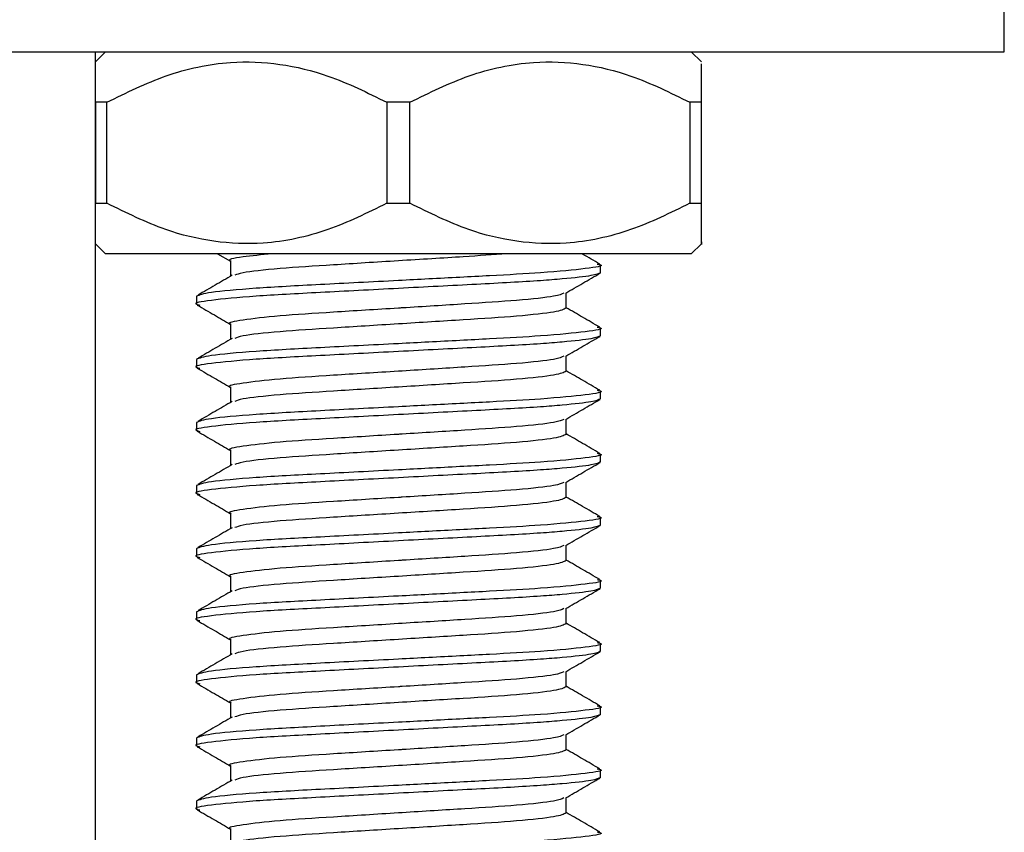
# Model space of a CAD drawing. Units: millimetres. Extents: x 3 to 1996, y 5 to 1995.
# Drawn here: x 457 to 477, y 1019 to 1035 of the extents above; entities that cross this region are included whole.
import ezdxf

# ---------------------------------------------------------------- set-up
doc = ezdxf.new("R2010")
doc.units = ezdxf.units.MM

msp = doc.modelspace()

# ---------------------------------------------------------------- linework, layer by layer
at = {"color": 7, "linetype": 'Continuous', "lineweight": 25}
for p, q in [((476.695, 1034.588), (476.695, 1038.588)), ((439.646, 1034.588), (476.695, 1034.588)), ((458.895, 1034.588), (458.695, 1034.388)), ((458.695, 756.588), (458.695, 1034.588)), ((470.695, 1034.388), (470.495, 1034.588)), ((458.924, 1033.588), (458.695, 1033.588)), ((458.695, 1033.588), (458.695, 1031.588)), ((458.924, 1031.588), (458.924, 1033.588)), ((464.924, 1033.588), (464.466, 1033.588)), ((464.466, 1033.588), (464.466, 1031.588)), ((464.924, 1031.588), (464.924, 1033.588)), ((470.466, 1033.588), (470.466, 1031.588)), ((470.695, 1033.588), (470.466, 1033.588)), ((470.695, 1031.588), (470.695, 1033.588)), ((458.695, 1031.588), (458.924, 1031.588)), ((464.466, 1031.588), (464.924, 1031.588)), ((470.466, 1031.588), (470.695, 1031.588)), ((458.695, 1030.788), (458.895, 1030.588)), ((470.495, 1030.588), (470.695, 1030.788)), ((470.495, 1030.588), (458.895, 1030.588)), ((461.114, 1030.588), (461.372, 1030.439)), ((461.372, 1030.445), (461.372, 1030.143)), ((468.695, 1030.213), (468.695, 1030.37)), ((468.019, 1029.51), (468.019, 1029.814)), ((460.695, 1029.745), (460.695, 1029.588)), ((461.372, 1029.195), (461.372, 1028.893)), ((468.695, 1028.963), (468.695, 1029.12)), ((460.695, 1028.495), (460.695, 1028.338)), ((468.019, 1028.26), (468.019, 1028.564)), ((461.372, 1027.945), (461.372, 1027.643)), ((468.695, 1027.713), (468.695, 1027.87)), ((468.019, 1027.01), (468.019, 1027.314)), ((460.695, 1027.245), (460.695, 1027.088)), ((461.372, 1026.695), (461.372, 1026.393)), ((468.695, 1026.463), (468.695, 1026.62)), ((460.695, 1025.995), (460.695, 1025.838)), ((468.019, 1025.76), (468.019, 1026.064)), ((461.372, 1025.445), (461.372, 1025.143)), ((468.695, 1025.213), (468.695, 1025.37)), ((460.695, 1024.745), (460.695, 1024.588)), ((468.019, 1024.51), (468.019, 1024.814)), ((461.372, 1024.195), (461.372, 1023.893)), ((468.695, 1023.963), (468.695, 1024.12)), ((468.019, 1023.26), (468.019, 1023.564)), ((460.695, 1023.495), (460.695, 1023.338)), ((461.372, 1022.945), (461.372, 1022.643)), ((468.695, 1022.713), (468.695, 1022.87)), ((460.695, 1022.245), (460.695, 1022.088)), ((468.019, 1022.01), (468.019, 1022.314)), ((461.372, 1021.695), (461.372, 1021.393)), ((468.695, 1021.463), (468.695, 1021.62)), ((468.019, 1020.76), (468.019, 1021.064)), ((460.695, 1020.995), (460.695, 1020.838)), ((461.372, 1020.445), (461.372, 1020.143)), ((468.695, 1020.213), (468.695, 1020.37)), ((460.695, 1019.745), (460.695, 1019.588)), ((468.019, 1019.51), (468.019, 1019.814)), ((461.372, 1019.195), (461.372, 1018.893))]:
    msp.add_line(p, q, dxfattribs=at)
for points, knots in [([(458.924, 1033.588), (459.31, 1033.779), (460.093, 1034.167), (461.582, 1034.485), (463.104, 1034.264), (464.083, 1033.779), (464.466, 1033.588)], [0, 0, 0, 0, 0.2186335, 0.44436, 0.7825809, 1, 1, 1, 1]), ([(464.924, 1033.588), (465.31, 1033.779), (466.093, 1034.167), (467.582, 1034.485), (469.104, 1034.264), (470.083, 1033.779), (470.466, 1033.588)], [0, 0, 0, 0, 0.218633, 0.44436, 0.782581, 1, 1, 1, 1]), ([(470.695, 1033.588), (470.695, 1033.727), (470.695, 1034.187), (470.695, 1034.283), (470.695, 1034.351)], [0, 0, 0, 0, 0.300327, 1, 1, 1, 1]), ([(464.466, 1031.588), (464.081, 1031.398), (463.297, 1031.01), (461.809, 1030.692), (460.286, 1030.912), (459.307, 1031.398), (458.924, 1031.588)], [0, 0, 0, 0, 0.218633, 0.44436, 0.782581, 1, 1, 1, 1]), ([(470.466, 1031.588), (470.081, 1031.398), (469.297, 1031.01), (467.809, 1030.692), (466.286, 1030.912), (465.307, 1031.398), (464.924, 1031.588)], [0, 0, 0, 0, 0.2186335, 0.44436, 0.7825809, 1, 1, 1, 1]), ([(470.695, 1030.826), (470.695, 1030.814), (470.695, 1030.651), (470.695, 1031.099), (470.695, 1031.514), (470.695, 1031.588)], [0, 0, 0, 0, 0.062771, 0.831831, 1, 1, 1, 1]), ([(462.192, 1030.588), (461.986, 1030.567), (461.522, 1030.518), (461.289, 1030.472), (461.378, 1030.446), (461.382, 1030.445)], [0, 0, 0, 0, 0.433984, 0.977821, 1, 1, 1, 1]), ([(466.848, 1030.588), (466.57, 1030.569), (465.944, 1030.524), (464.69, 1030.448), (463.389, 1030.366), (462.295, 1030.296), (461.589, 1030.22), (461.495, 1030.178), (461.458, 1030.162)], [0, 0, 0, 0, 0.1473031, 0.3318895, 0.516476, 0.695301, 0.8815059, 1, 1, 1, 1]), ([(468.683, 1030.384), (468.57, 1030.45), (468.452, 1030.518), (468.335, 1030.586), (468.33, 1030.588)], [0, 0, 0, 0, 0.964067, 1, 1, 1, 1]), ([(468.634, 1030.385), (468.657, 1030.38), (468.796, 1030.349), (468.454, 1030.295), (467.658, 1030.214), (466.524, 1030.152), (465.519, 1030.1), (464.371, 1030.04), (463.122, 1029.976), (461.799, 1029.905), (460.874, 1029.82), (460.754, 1029.77), (460.695, 1029.745)], [0, 0, 0, 0, 0.0247804, 0.1457123, 0.2698184, 0.3668986, 0.4657652, 0.5127337, 0.6357636, 0.754962, 0.8790681, 1, 1, 1, 1]), ([(468.695, 1030.213), (468.659, 1030.194), (468.585, 1030.155), (468.084, 1030.099), (467.338, 1030.039), (466.264, 1029.983), (464.695, 1029.901), (463.127, 1029.819), (461.784, 1029.749), (460.934, 1029.664), (460.594, 1029.608), (460.738, 1029.576), (460.766, 1029.57)], [0, 0, 0, 0, 0.0949824, 0.193209, 0.2448397, 0.3635781, 0.4861332, 0.6086883, 0.7274266, 0.8510537, 0.9715189, 1, 1, 1, 1]), ([(468.008, 1029.808), (468.121, 1029.874), (468.348, 1030.005), (468.574, 1030.137), (468.688, 1030.202)], [0, 0, 0, 0, 0.499807, 1, 1, 1, 1]), ([(461.403, 1030.161), (461.291, 1030.096), (461.066, 1029.965), (460.84, 1029.834), (460.727, 1029.768)], [0, 0, 0, 0, 0.4999441, 1, 1, 1, 1]), ([(467.97, 1029.808), (467.927, 1029.788), (467.831, 1029.742), (467.105, 1029.663), (466.036, 1029.594), (465.169, 1029.54), (464.284, 1029.485), (463.392, 1029.429), (462.274, 1029.358), (461.581, 1029.273), (461.289, 1029.222), (461.378, 1029.196), (461.382, 1029.195)], [0, 0, 0, 0, 0.101819, 0.231642, 0.352841, 0.47777, 0.48515, 0.613845, 0.738523, 0.868346, 0.994841, 1, 1, 1, 1]), ([(460.711, 1029.572), (460.825, 1029.506), (461.045, 1029.379), (461.265, 1029.251), (461.372, 1029.189)], [0, 0, 0, 0, 0.514084, 1, 1, 1, 1]), ([(468.018, 1029.51), (467.969, 1029.485), (467.869, 1029.435), (467.101, 1029.35), (466.001, 1029.279), (464.696, 1029.198), (463.388, 1029.116), (462.295, 1029.046), (461.589, 1028.97), (461.495, 1028.928), (461.458, 1028.912)], [0, 0, 0, 0, 0.129578, 0.2626758, 0.3904986, 0.5224396, 0.6543806, 0.7822035, 0.9153013, 1, 1, 1, 1]), ([(468.683, 1029.134), (468.57, 1029.2), (468.348, 1029.328), (468.127, 1029.457), (468.019, 1029.519)], [0, 0, 0, 0, 0.511703, 1, 1, 1, 1]), ([(468.634, 1029.135), (468.657, 1029.13), (468.796, 1029.099), (468.454, 1029.045), (467.658, 1028.964), (466.524, 1028.902), (465.519, 1028.85), (464.371, 1028.79), (463.122, 1028.726), (461.799, 1028.655), (460.874, 1028.57), (460.754, 1028.52), (460.695, 1028.495)], [0, 0, 0, 0, 0.0247804, 0.1457123, 0.2698184, 0.3668986, 0.4657652, 0.5127337, 0.6357636, 0.754962, 0.8790681, 1, 1, 1, 1]), ([(468.695, 1028.963), (468.659, 1028.944), (468.585, 1028.905), (468.084, 1028.849), (467.338, 1028.789), (466.264, 1028.733), (464.695, 1028.651), (463.127, 1028.569), (461.784, 1028.499), (460.934, 1028.414), (460.594, 1028.358), (460.738, 1028.326), (460.766, 1028.32)], [0, 0, 0, 0, 0.0949824, 0.193209, 0.2448397, 0.3635781, 0.4861332, 0.6086883, 0.7274266, 0.8510537, 0.9715189, 1, 1, 1, 1]), ([(461.403, 1028.911), (461.291, 1028.846), (461.066, 1028.715), (460.84, 1028.584), (460.727, 1028.518)], [0, 0, 0, 0, 0.499944, 1, 1, 1, 1]), ([(468.008, 1028.558), (468.121, 1028.624), (468.348, 1028.755), (468.574, 1028.887), (468.688, 1028.952)], [0, 0, 0, 0, 0.499807, 1, 1, 1, 1]), ([(467.97, 1028.558), (467.927, 1028.538), (467.831, 1028.492), (467.105, 1028.413), (466.036, 1028.344), (465.169, 1028.29), (464.284, 1028.235), (463.392, 1028.179), (462.274, 1028.108), (461.581, 1028.023), (461.289, 1027.972), (461.378, 1027.946), (461.382, 1027.945)], [0, 0, 0, 0, 0.101819, 0.231642, 0.352841, 0.47777, 0.48515, 0.613845, 0.738523, 0.868346, 0.994841, 1, 1, 1, 1]), ([(460.711, 1028.322), (460.825, 1028.256), (461.045, 1028.129), (461.265, 1028.001), (461.372, 1027.939)], [0, 0, 0, 0, 0.514084, 1, 1, 1, 1]), ([(468.018, 1028.26), (467.969, 1028.235), (467.869, 1028.185), (467.101, 1028.1), (466.001, 1028.029), (464.696, 1027.948), (463.388, 1027.866), (462.295, 1027.796), (461.589, 1027.72), (461.495, 1027.678), (461.458, 1027.662)], [0, 0, 0, 0, 0.129578, 0.2626758, 0.3904986, 0.5224396, 0.6543806, 0.7822035, 0.9153013, 1, 1, 1, 1]), ([(468.683, 1027.884), (468.57, 1027.95), (468.348, 1028.078), (468.127, 1028.207), (468.019, 1028.269)], [0, 0, 0, 0, 0.511703, 1, 1, 1, 1]), ([(468.634, 1027.885), (468.657, 1027.88), (468.796, 1027.849), (468.454, 1027.795), (467.658, 1027.714), (466.524, 1027.652), (465.519, 1027.6), (464.371, 1027.54), (463.122, 1027.476), (461.799, 1027.405), (460.874, 1027.32), (460.754, 1027.27), (460.695, 1027.245)], [0, 0, 0, 0, 0.02478, 0.145712, 0.269818, 0.366899, 0.465765, 0.512734, 0.635764, 0.754962, 0.879068, 1, 1, 1, 1]), ([(468.695, 1027.713), (468.659, 1027.694), (468.585, 1027.655), (468.084, 1027.599), (467.338, 1027.539), (466.264, 1027.483), (464.695, 1027.401), (463.127, 1027.319), (461.784, 1027.249), (460.934, 1027.164), (460.594, 1027.108), (460.738, 1027.076), (460.766, 1027.07)], [0, 0, 0, 0, 0.0949824, 0.193209, 0.2448397, 0.3635781, 0.4861332, 0.6086883, 0.7274266, 0.8510537, 0.9715189, 1, 1, 1, 1]), ([(461.403, 1027.661), (461.291, 1027.596), (461.066, 1027.465), (460.84, 1027.334), (460.727, 1027.268)], [0, 0, 0, 0, 0.499944, 1, 1, 1, 1]), ([(468.008, 1027.308), (468.121, 1027.374), (468.348, 1027.505), (468.574, 1027.637), (468.688, 1027.702)], [0, 0, 0, 0, 0.499807, 1, 1, 1, 1]), ([(467.97, 1027.308), (467.927, 1027.288), (467.831, 1027.242), (467.105, 1027.163), (466.036, 1027.094), (465.169, 1027.04), (464.284, 1026.985), (463.392, 1026.929), (462.274, 1026.858), (461.581, 1026.773), (461.289, 1026.722), (461.378, 1026.696), (461.382, 1026.695)], [0, 0, 0, 0, 0.101819, 0.231642, 0.352841, 0.47777, 0.48515, 0.613845, 0.738523, 0.868346, 0.994841, 1, 1, 1, 1]), ([(460.711, 1027.072), (460.825, 1027.006), (461.045, 1026.879), (461.265, 1026.751), (461.372, 1026.689)], [0, 0, 0, 0, 0.514084, 1, 1, 1, 1]), ([(468.018, 1027.01), (467.969, 1026.985), (467.869, 1026.935), (467.101, 1026.85), (466.001, 1026.779), (464.696, 1026.698), (463.388, 1026.616), (462.295, 1026.546), (461.589, 1026.47), (461.495, 1026.428), (461.458, 1026.412)], [0, 0, 0, 0, 0.129578, 0.2626758, 0.3904986, 0.5224396, 0.6543806, 0.7822035, 0.9153013, 1, 1, 1, 1]), ([(468.683, 1026.634), (468.57, 1026.7), (468.348, 1026.828), (468.127, 1026.957), (468.019, 1027.019)], [0, 0, 0, 0, 0.511703, 1, 1, 1, 1]), ([(468.634, 1026.635), (468.657, 1026.63), (468.796, 1026.599), (468.454, 1026.545), (467.658, 1026.464), (466.524, 1026.402), (465.519, 1026.35), (464.371, 1026.29), (463.122, 1026.226), (461.799, 1026.155), (460.874, 1026.07), (460.754, 1026.02), (460.695, 1025.995)], [0, 0, 0, 0, 0.02478, 0.145712, 0.269818, 0.366899, 0.465765, 0.512734, 0.635764, 0.754962, 0.879068, 1, 1, 1, 1]), ([(468.695, 1026.463), (468.659, 1026.444), (468.585, 1026.405), (468.084, 1026.349), (467.338, 1026.289), (466.264, 1026.233), (464.695, 1026.151), (463.127, 1026.069), (461.784, 1025.999), (460.934, 1025.914), (460.594, 1025.858), (460.738, 1025.826), (460.766, 1025.82)], [0, 0, 0, 0, 0.0949824, 0.193209, 0.2448397, 0.3635781, 0.4861332, 0.6086883, 0.7274266, 0.8510537, 0.9715189, 1, 1, 1, 1]), ([(461.403, 1026.411), (461.291, 1026.346), (461.066, 1026.215), (460.84, 1026.084), (460.727, 1026.018)], [0, 0, 0, 0, 0.499944, 1, 1, 1, 1]), ([(468.008, 1026.058), (468.121, 1026.124), (468.348, 1026.255), (468.574, 1026.387), (468.688, 1026.452)], [0, 0, 0, 0, 0.499807, 1, 1, 1, 1]), ([(467.97, 1026.058), (467.927, 1026.038), (467.831, 1025.992), (467.105, 1025.913), (466.036, 1025.844), (465.169, 1025.79), (464.284, 1025.735), (463.392, 1025.679), (462.274, 1025.608), (461.581, 1025.523), (461.289, 1025.472), (461.378, 1025.446), (461.382, 1025.445)], [0, 0, 0, 0, 0.101819, 0.231642, 0.352841, 0.47777, 0.48515, 0.613845, 0.738523, 0.868346, 0.994841, 1, 1, 1, 1]), ([(460.711, 1025.822), (460.825, 1025.756), (461.045, 1025.629), (461.265, 1025.501), (461.372, 1025.439)], [0, 0, 0, 0, 0.514084, 1, 1, 1, 1]), ([(468.018, 1025.76), (467.969, 1025.735), (467.869, 1025.685), (467.101, 1025.6), (466.001, 1025.529), (464.696, 1025.448), (463.388, 1025.366), (462.295, 1025.296), (461.589, 1025.22), (461.495, 1025.178), (461.458, 1025.162)], [0, 0, 0, 0, 0.129578, 0.2626758, 0.3904986, 0.5224396, 0.6543806, 0.7822035, 0.9153013, 1, 1, 1, 1]), ([(468.683, 1025.384), (468.57, 1025.45), (468.348, 1025.578), (468.127, 1025.707), (468.019, 1025.769)], [0, 0, 0, 0, 0.511703, 1, 1, 1, 1]), ([(468.634, 1025.385), (468.657, 1025.38), (468.796, 1025.349), (468.454, 1025.295), (467.658, 1025.214), (466.524, 1025.152), (465.519, 1025.1), (464.371, 1025.04), (463.122, 1024.976), (461.799, 1024.905), (460.874, 1024.82), (460.754, 1024.77), (460.695, 1024.745)], [0, 0, 0, 0, 0.02478, 0.145712, 0.269818, 0.366899, 0.465765, 0.512734, 0.635764, 0.754962, 0.879068, 1, 1, 1, 1]), ([(468.695, 1025.213), (468.659, 1025.194), (468.585, 1025.155), (468.084, 1025.099), (467.338, 1025.039), (466.264, 1024.983), (464.695, 1024.901), (463.127, 1024.819), (461.784, 1024.749), (460.934, 1024.664), (460.594, 1024.608), (460.738, 1024.576), (460.766, 1024.57)], [0, 0, 0, 0, 0.0949824, 0.193209, 0.2448397, 0.3635781, 0.4861332, 0.6086883, 0.7274266, 0.8510537, 0.9715189, 1, 1, 1, 1]), ([(461.403, 1025.161), (461.291, 1025.096), (461.066, 1024.965), (460.84, 1024.834), (460.727, 1024.768)], [0, 0, 0, 0, 0.4999441, 1, 1, 1, 1]), ([(468.008, 1024.808), (468.121, 1024.874), (468.348, 1025.005), (468.574, 1025.137), (468.688, 1025.202)], [0, 0, 0, 0, 0.499807, 1, 1, 1, 1]), ([(467.97, 1024.808), (467.927, 1024.788), (467.831, 1024.742), (467.105, 1024.663), (466.036, 1024.594), (465.169, 1024.54), (464.284, 1024.485), (463.392, 1024.429), (462.274, 1024.358), (461.581, 1024.273), (461.289, 1024.222), (461.378, 1024.196), (461.382, 1024.195)], [0, 0, 0, 0, 0.101819, 0.231642, 0.352841, 0.47777, 0.48515, 0.613845, 0.738523, 0.868346, 0.994841, 1, 1, 1, 1]), ([(460.711, 1024.572), (460.825, 1024.506), (461.045, 1024.379), (461.265, 1024.251), (461.372, 1024.189)], [0, 0, 0, 0, 0.514084, 1, 1, 1, 1]), ([(468.018, 1024.51), (467.969, 1024.485), (467.869, 1024.435), (467.101, 1024.35), (466.001, 1024.279), (464.696, 1024.198), (463.388, 1024.116), (462.295, 1024.046), (461.589, 1023.97), (461.495, 1023.928), (461.458, 1023.912)], [0, 0, 0, 0, 0.129578, 0.2626758, 0.3904986, 0.5224396, 0.6543806, 0.7822035, 0.9153013, 1, 1, 1, 1]), ([(468.683, 1024.134), (468.57, 1024.2), (468.348, 1024.328), (468.127, 1024.457), (468.019, 1024.519)], [0, 0, 0, 0, 0.511703, 1, 1, 1, 1]), ([(468.695, 1023.963), (468.659, 1023.944), (468.585, 1023.905), (468.084, 1023.849), (467.338, 1023.789), (466.264, 1023.733), (464.695, 1023.651), (463.127, 1023.569), (461.784, 1023.499), (460.934, 1023.414), (460.594, 1023.358), (460.738, 1023.326), (460.766, 1023.32)], [0, 0, 0, 0, 0.0949824, 0.193209, 0.2448397, 0.3635781, 0.4861332, 0.6086883, 0.7274266, 0.8510537, 0.9715189, 1, 1, 1, 1]), ([(468.634, 1024.135), (468.657, 1024.13), (468.796, 1024.099), (468.454, 1024.045), (467.658, 1023.964), (466.524, 1023.902), (465.519, 1023.85), (464.371, 1023.79), (463.122, 1023.726), (461.799, 1023.655), (460.874, 1023.57), (460.754, 1023.52), (460.695, 1023.495)], [0, 0, 0, 0, 0.02478, 0.145712, 0.269818, 0.366899, 0.465765, 0.512734, 0.635764, 0.754962, 0.879068, 1, 1, 1, 1]), ([(468.008, 1023.558), (468.121, 1023.624), (468.348, 1023.755), (468.574, 1023.887), (468.688, 1023.952)], [0, 0, 0, 0, 0.499807, 1, 1, 1, 1]), ([(461.403, 1023.911), (461.291, 1023.846), (461.066, 1023.715), (460.84, 1023.584), (460.727, 1023.518)], [0, 0, 0, 0, 0.499944, 1, 1, 1, 1]), ([(467.97, 1023.558), (467.927, 1023.538), (467.831, 1023.492), (467.105, 1023.413), (466.036, 1023.344), (465.169, 1023.29), (464.284, 1023.235), (463.392, 1023.179), (462.274, 1023.108), (461.581, 1023.023), (461.289, 1022.972), (461.378, 1022.946), (461.382, 1022.945)], [0, 0, 0, 0, 0.101819, 0.231642, 0.352841, 0.47777, 0.48515, 0.613845, 0.738523, 0.868346, 0.994841, 1, 1, 1, 1]), ([(460.711, 1023.322), (460.825, 1023.256), (461.045, 1023.129), (461.265, 1023.001), (461.372, 1022.939)], [0, 0, 0, 0, 0.514084, 1, 1, 1, 1]), ([(468.018, 1023.26), (467.969, 1023.235), (467.869, 1023.185), (467.101, 1023.1), (466.001, 1023.029), (464.696, 1022.948), (463.388, 1022.866), (462.295, 1022.796), (461.589, 1022.72), (461.495, 1022.678), (461.458, 1022.662)], [0, 0, 0, 0, 0.129578, 0.2626758, 0.3904986, 0.5224396, 0.6543806, 0.7822035, 0.9153013, 1, 1, 1, 1]), ([(468.683, 1022.884), (468.57, 1022.95), (468.348, 1023.078), (468.127, 1023.207), (468.019, 1023.269)], [0, 0, 0, 0, 0.511703, 1, 1, 1, 1]), ([(468.634, 1022.885), (468.657, 1022.88), (468.796, 1022.849), (468.454, 1022.795), (467.658, 1022.714), (466.524, 1022.652), (465.519, 1022.6), (464.371, 1022.54), (463.122, 1022.476), (461.799, 1022.405), (460.874, 1022.32), (460.754, 1022.27), (460.695, 1022.245)], [0, 0, 0, 0, 0.02478, 0.145712, 0.269818, 0.366899, 0.465765, 0.512734, 0.635764, 0.754962, 0.879068, 1, 1, 1, 1]), ([(468.695, 1022.713), (468.659, 1022.694), (468.585, 1022.655), (468.084, 1022.599), (467.338, 1022.539), (466.264, 1022.483), (464.695, 1022.401), (463.127, 1022.319), (461.784, 1022.249), (460.934, 1022.164), (460.594, 1022.108), (460.738, 1022.076), (460.766, 1022.07)], [0, 0, 0, 0, 0.0949824, 0.193209, 0.2448397, 0.3635781, 0.4861332, 0.6086883, 0.7274266, 0.8510537, 0.9715189, 1, 1, 1, 1]), ([(461.403, 1022.661), (461.291, 1022.596), (461.066, 1022.465), (460.84, 1022.334), (460.727, 1022.268)], [0, 0, 0, 0, 0.499944, 1, 1, 1, 1]), ([(468.008, 1022.308), (468.121, 1022.374), (468.348, 1022.505), (468.574, 1022.637), (468.688, 1022.702)], [0, 0, 0, 0, 0.499807, 1, 1, 1, 1]), ([(467.97, 1022.308), (467.927, 1022.288), (467.831, 1022.242), (467.105, 1022.163), (466.036, 1022.094), (465.169, 1022.04), (464.284, 1021.985), (463.392, 1021.929), (462.274, 1021.858), (461.581, 1021.773), (461.289, 1021.722), (461.378, 1021.696), (461.382, 1021.695)], [0, 0, 0, 0, 0.101819, 0.231642, 0.352841, 0.47777, 0.48515, 0.613845, 0.738523, 0.868346, 0.994841, 1, 1, 1, 1]), ([(460.711, 1022.072), (460.825, 1022.006), (461.045, 1021.879), (461.265, 1021.751), (461.372, 1021.689)], [0, 0, 0, 0, 0.514084, 1, 1, 1, 1]), ([(468.018, 1022.01), (467.969, 1021.985), (467.869, 1021.935), (467.101, 1021.85), (466.001, 1021.779), (464.696, 1021.698), (463.388, 1021.616), (462.295, 1021.546), (461.589, 1021.47), (461.495, 1021.428), (461.458, 1021.412)], [0, 0, 0, 0, 0.129578, 0.2626758, 0.3904986, 0.5224396, 0.6543806, 0.7822035, 0.9153013, 1, 1, 1, 1]), ([(468.683, 1021.634), (468.57, 1021.7), (468.348, 1021.828), (468.127, 1021.957), (468.019, 1022.019)], [0, 0, 0, 0, 0.511703, 1, 1, 1, 1]), ([(468.634, 1021.635), (468.657, 1021.63), (468.796, 1021.599), (468.454, 1021.545), (467.658, 1021.464), (466.524, 1021.402), (465.519, 1021.35), (464.371, 1021.29), (463.122, 1021.226), (461.799, 1021.155), (460.874, 1021.07), (460.754, 1021.02), (460.695, 1020.995)], [0, 0, 0, 0, 0.02478, 0.145712, 0.269818, 0.366899, 0.465765, 0.512734, 0.635764, 0.754962, 0.879068, 1, 1, 1, 1]), ([(468.695, 1021.463), (468.659, 1021.444), (468.585, 1021.405), (468.084, 1021.349), (467.338, 1021.289), (466.264, 1021.233), (464.695, 1021.151), (463.127, 1021.069), (461.784, 1020.999), (460.934, 1020.914), (460.594, 1020.858), (460.738, 1020.826), (460.766, 1020.82)], [0, 0, 0, 0, 0.0949824, 0.193209, 0.2448397, 0.3635781, 0.4861332, 0.6086883, 0.7274266, 0.8510537, 0.9715189, 1, 1, 1, 1]), ([(461.403, 1021.411), (461.291, 1021.346), (461.066, 1021.215), (460.84, 1021.084), (460.727, 1021.018)], [0, 0, 0, 0, 0.499944, 1, 1, 1, 1]), ([(468.008, 1021.058), (468.121, 1021.124), (468.348, 1021.255), (468.574, 1021.387), (468.688, 1021.452)], [0, 0, 0, 0, 0.499807, 1, 1, 1, 1]), ([(467.97, 1021.058), (467.927, 1021.038), (467.831, 1020.992), (467.105, 1020.913), (466.036, 1020.844), (465.169, 1020.79), (464.284, 1020.735), (463.392, 1020.679), (462.274, 1020.608), (461.581, 1020.523), (461.289, 1020.472), (461.378, 1020.446), (461.382, 1020.445)], [0, 0, 0, 0, 0.101819, 0.231642, 0.352841, 0.47777, 0.48515, 0.613845, 0.738523, 0.868346, 0.994841, 1, 1, 1, 1]), ([(460.711, 1020.822), (460.825, 1020.756), (461.045, 1020.629), (461.265, 1020.501), (461.372, 1020.439)], [0, 0, 0, 0, 0.514084, 1, 1, 1, 1]), ([(468.018, 1020.76), (467.969, 1020.735), (467.869, 1020.685), (467.101, 1020.6), (466.001, 1020.529), (464.696, 1020.448), (463.388, 1020.366), (462.295, 1020.296), (461.589, 1020.22), (461.495, 1020.178), (461.458, 1020.162)], [0, 0, 0, 0, 0.129578, 0.2626758, 0.3904986, 0.5224396, 0.6543806, 0.7822035, 0.9153013, 1, 1, 1, 1]), ([(468.683, 1020.384), (468.57, 1020.45), (468.348, 1020.578), (468.127, 1020.707), (468.019, 1020.769)], [0, 0, 0, 0, 0.511703, 1, 1, 1, 1]), ([(468.634, 1020.385), (468.657, 1020.38), (468.796, 1020.349), (468.454, 1020.295), (467.658, 1020.214), (466.524, 1020.152), (465.519, 1020.1), (464.371, 1020.04), (463.122, 1019.976), (461.799, 1019.905), (460.874, 1019.82), (460.754, 1019.77), (460.695, 1019.745)], [0, 0, 0, 0, 0.02478, 0.145712, 0.269818, 0.366899, 0.465765, 0.512734, 0.635764, 0.754962, 0.879068, 1, 1, 1, 1]), ([(468.695, 1020.213), (468.659, 1020.194), (468.585, 1020.155), (468.084, 1020.099), (467.338, 1020.039), (466.264, 1019.983), (464.695, 1019.901), (463.127, 1019.819), (461.784, 1019.749), (460.934, 1019.664), (460.594, 1019.608), (460.738, 1019.576), (460.766, 1019.57)], [0, 0, 0, 0, 0.0949824, 0.193209, 0.2448397, 0.3635781, 0.4861332, 0.6086883, 0.7274266, 0.8510537, 0.9715189, 1, 1, 1, 1]), ([(461.403, 1020.161), (461.291, 1020.096), (461.066, 1019.965), (460.84, 1019.834), (460.727, 1019.768)], [0, 0, 0, 0, 0.499944, 1, 1, 1, 1]), ([(468.008, 1019.808), (468.121, 1019.874), (468.348, 1020.005), (468.574, 1020.137), (468.688, 1020.202)], [0, 0, 0, 0, 0.499807, 1, 1, 1, 1]), ([(467.97, 1019.808), (467.927, 1019.788), (467.831, 1019.742), (467.105, 1019.663), (466.036, 1019.594), (465.169, 1019.54), (464.284, 1019.485), (463.392, 1019.429), (462.274, 1019.358), (461.581, 1019.273), (461.289, 1019.222), (461.378, 1019.196), (461.382, 1019.195)], [0, 0, 0, 0, 0.101819, 0.231642, 0.352841, 0.47777, 0.48515, 0.613845, 0.738523, 0.868346, 0.994841, 1, 1, 1, 1]), ([(460.711, 1019.572), (460.825, 1019.506), (461.045, 1019.379), (461.265, 1019.251), (461.372, 1019.189)], [0, 0, 0, 0, 0.514084, 1, 1, 1, 1]), ([(468.018, 1019.51), (467.969, 1019.485), (467.869, 1019.435), (467.101, 1019.35), (466.001, 1019.279), (464.696, 1019.198), (463.388, 1019.116), (462.295, 1019.046), (461.589, 1018.97), (461.495, 1018.928), (461.458, 1018.912)], [0, 0, 0, 0, 0.129578, 0.2626758, 0.3904986, 0.5224396, 0.6543806, 0.7822035, 0.9153013, 1, 1, 1, 1]), ([(468.683, 1019.134), (468.57, 1019.2), (468.348, 1019.328), (468.127, 1019.457), (468.019, 1019.519)], [0, 0, 0, 0, 0.511703, 1, 1, 1, 1]), ([(468.634, 1019.135), (468.657, 1019.13), (468.796, 1019.099), (468.454, 1019.045), (467.658, 1018.964), (466.524, 1018.902), (465.519, 1018.85), (464.371, 1018.79), (463.122, 1018.726), (461.799, 1018.655), (460.874, 1018.57), (460.754, 1018.52), (460.695, 1018.495)], [0, 0, 0, 0, 0.02478, 0.145712, 0.269818, 0.366899, 0.465765, 0.512734, 0.635764, 0.754962, 0.879068, 1, 1, 1, 1])]:
    msp.add_open_spline(points, degree=3, knots=knots, dxfattribs=at)

doc.saveas('drawing.dxf')
